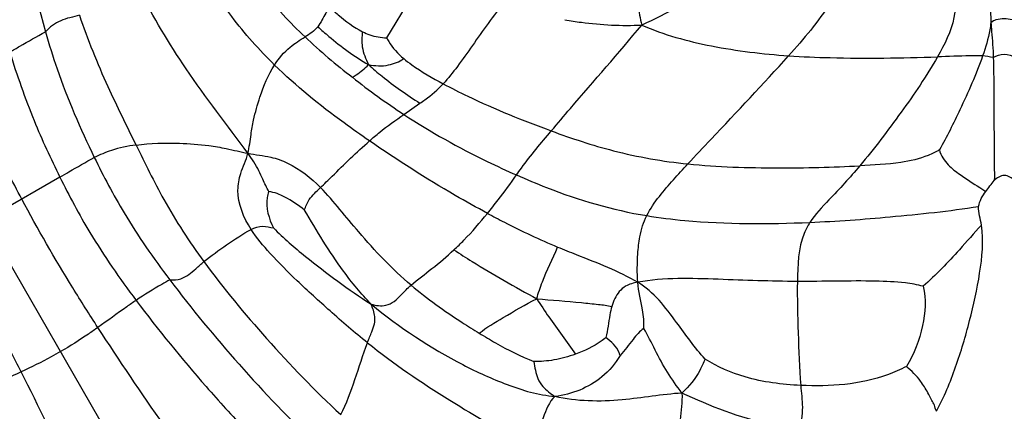
# Model space of a CAD drawing. Units: millimetres. Extents: x 0 to 297, y 0 to 210.
# Drawn here: x 54 to 55, y 99 to 100 of the extents above; entities that cross this region are included whole.
import ezdxf

# ---------------------------------------------------------------- set-up
doc = ezdxf.new("R2010")
doc.units = ezdxf.units.MM
doc.header["$LTSCALE"] = 16.335
doc.layers.get('0').update_dxf_attribs({"linetype": 'CONTINUOUS'})

msp = doc.modelspace()

# ---------------------------------------------------------------- linework, layer by layer
at = {"color": 7, "linetype": 'Continuous'}
for p, q in [((54.394179, 98.67999), (53.3145, 100.55005)), ((54.477464, 100.230899), (54.420359, 100.136201)), ((54.449849, 100.005158), (54.477168, 100.024328)), ((53.861593, 99.89834), (53.60535, 99.750399)), ((55.434535, 99.880281), (55.444765, 99.873743))]:
    msp.add_line(p, q, dxfattribs=at)
for points, knots in [([(53.792893, 100.479874), (53.7913, 100.44904), (53.79217, 100.336289), (53.814339, 100.224662), (53.836965, 100.146209)], [0, 0, 0, 0, 0.27437877, 1, 1, 1, 1]), ([(54.141442, 100.317903), (54.161091, 100.282175), (54.202491, 100.217609), (54.254975, 100.161835), (54.280818, 100.137547)], [0, 0, 0, 0, 0.53481826, 1, 1, 1, 1]), ([(54.228728, 100.089611), (54.202367, 100.115427), (54.148921, 100.175374), (54.106621, 100.243783), (54.086693, 100.281968)], [0, 0, 0, 0, 0.46138261, 1, 1, 1, 1]), ([(55.004579, 100.233185), (54.99683, 100.229737), (54.946932, 100.205758), (54.899695, 100.176309), (54.856584, 100.157931)], [0, 0, 0, 0, 0.15324828, 1, 1, 1, 1]), ([(54.183081, 99.938829), (54.147786, 99.986946), (54.078868, 100.074999), (54.020999, 100.171234), (53.998186, 100.21808)], [0, 0, 0, 0, 0.53385964, 1, 1, 1, 1]), ([(54.84653, 100.212642), (54.848101, 100.205825), (54.850336, 100.187381), (54.853794, 100.169138), (54.856584, 100.157931)], [0, 0, 0, 0, 0.37721303, 1, 1, 1, 1]), ([(55.19225, 100.221198), (55.188077, 100.212804), (55.165222, 100.170622), (55.133366, 100.13413), (55.107701, 100.10541)], [0, 0, 0, 0, 0.19573718, 1, 1, 1, 1]), ([(55.390765, 100.222307), (55.393792, 100.205313), (55.393923, 100.162438), (55.374112, 100.124606), (55.362122, 100.103532)], [0, 0, 0, 0, 0.41585468, 1, 1, 1, 1]), ([(54.624965, 100.19731), (54.613047, 100.186588), (54.593799, 100.161345), (54.5675, 100.123522), (54.542781, 100.088478), (54.525728, 100.066874), (54.517055, 100.057557)], [0, 0, 0, 0, 0.2721562, 0.53372206, 0.78389989, 1, 1, 1, 1]), ([(55.453598, 100.202845), (55.452742, 100.192543), (55.45296, 100.179022), (55.453391, 100.165552), (55.453582, 100.162416)], [0, 0, 0, 0, 0.76694754, 1, 1, 1, 1]), ([(53.89503, 100.174684), (53.884341, 100.171566), (53.862611, 100.16781), (53.843764, 100.154538), (53.836965, 100.146209)], [0, 0, 0, 0, 0.5087418, 1, 1, 1, 1]), ([(53.89503, 100.174684), (53.909125, 100.133304), (53.939343, 100.058304), (53.975494, 99.98616), (53.991844, 99.953004)], [0, 0, 0, 0, 0.54180627, 1, 1, 1, 1]), ([(54.322339, 100.188336), (54.320257, 100.184973), (54.313656, 100.173853), (54.307986, 100.162061), (54.302456, 100.154972)], [0, 0, 0, 0, 0.30554672, 1, 1, 1, 1]), ([(54.322339, 100.188336), (54.327299, 100.183946), (54.345136, 100.168617), (54.364045, 100.154059), (54.379173, 100.146441)], [0, 0, 0, 0, 0.2811261, 1, 1, 1, 1]), ([(54.701911, 99.977066), (54.712702, 99.989879), (54.764075, 100.050324), (54.816782, 100.109644), (54.856584, 100.157931)], [0, 0, 0, 0, 0.21116558, 1, 1, 1, 1]), ([(54.725185, 100.166957), (54.734502, 100.16522), (54.777927, 100.158447), (54.822151, 100.156268), (54.856584, 100.157931)], [0, 0, 0, 0, 0.21562383, 1, 1, 1, 1]), ([(54.856584, 100.157931), (54.894509, 100.141106), (54.978214, 100.118619), (55.063489, 100.108429), (55.107701, 100.10541)], [0, 0, 0, 0, 0.48354286, 1, 1, 1, 1]), ([(55.453582, 100.162416), (55.453063, 100.158101), (55.450023, 100.138602), (55.444443, 100.11957), (55.439385, 100.105049)], [0, 0, 0, 0, 0.22034839, 1, 1, 1, 1]), ([(55.453582, 100.162416), (55.456034, 100.164848), (55.463895, 100.168005), (55.476499, 100.169424), (55.489103, 100.168005), (55.496964, 100.164848), (55.499415, 100.162416)], [0, 0, 0, 0, 0.21430797, 0.5, 0.78569203, 1, 1, 1, 1]), ([(55.453582, 100.162416), (55.4539, 100.157234), (55.455603, 100.13724), (55.457199, 100.117225), (55.457672, 100.102358)], [0, 0, 0, 0, 0.25872762, 1, 1, 1, 1]), ([(53.776096, 100.111898), (53.781725, 100.115148), (53.801897, 100.126791), (53.822136, 100.138332), (53.836965, 100.146209)], [0, 0, 0, 0, 0.27905922, 1, 1, 1, 1]), ([(53.836964, 100.146209), (53.843056, 100.125085), (53.865996, 100.051786), (53.896367, 99.980979), (53.92046, 99.931773)], [0, 0, 0, 0, 0.28635962, 1, 1, 1, 1]), ([(54.302456, 100.154972), (54.308742, 100.149384), (54.336068, 100.125884), (54.365115, 100.104061), (54.389141, 100.090371)], [0, 0, 0, 0, 0.23322091, 1, 1, 1, 1]), ([(54.379173, 100.146441), (54.37752, 100.137985), (54.377241, 100.118216), (54.384369, 100.099896), (54.389141, 100.090371)], [0, 0, 0, 0, 0.44714541, 1, 1, 1, 1]), ([(54.379173, 100.146441), (54.383197, 100.144415), (54.396271, 100.138752), (54.410635, 100.136154), (54.420359, 100.136201)], [0, 0, 0, 0, 0.31663167, 1, 1, 1, 1]), ([(54.228728, 100.089611), (54.235998, 100.101004), (54.251667, 100.119645), (54.272037, 100.132208), (54.280818, 100.137547)], [0, 0, 0, 0, 0.56804769, 1, 1, 1, 1]), ([(54.420359, 100.136201), (54.421452, 100.133975), (54.428829, 100.120471), (54.439622, 100.108955), (54.449471, 100.100638)], [0, 0, 0, 0, 0.16134384, 1, 1, 1, 1]), ([(53.776096, 100.111898), (53.788112, 100.072196), (53.813469, 99.999583), (53.845929, 99.929945), (53.861593, 99.89834)], [0, 0, 0, 0, 0.54044091, 1, 1, 1, 1]), ([(54.389141, 100.090371), (54.400446, 100.088087), (54.421981, 100.08677), (54.441802, 100.095326), (54.449471, 100.100638)], [0, 0, 0, 0, 0.55282402, 1, 1, 1, 1]), ([(54.449471, 100.100638), (54.453902, 100.096896), (54.47525, 100.080729), (54.49859, 100.067444), (54.517055, 100.057557)], [0, 0, 0, 0, 0.21684001, 1, 1, 1, 1]), ([(54.935485, 99.920683), (54.948575, 99.934827), (55.006199, 99.996196), (55.064447, 100.057008), (55.107701, 100.10541)], [0, 0, 0, 0, 0.22891728, 1, 1, 1, 1]), ([(55.107701, 100.10541), (55.131409, 100.103792), (55.216195, 100.100206), (55.301081, 100.101643), (55.362122, 100.103532)], [0, 0, 0, 0, 0.28011052, 1, 1, 1, 1]), ([(55.362122, 100.103532), (55.343487, 100.070779), (55.300293, 100.007743), (55.25415, 99.947003), (55.229348, 99.917472)], [0, 0, 0, 0, 0.49422169, 1, 1, 1, 1]), ([(55.439385, 100.105049), (55.432236, 100.105693), (55.406405, 100.105087), (55.3807, 100.104107), (55.362122, 100.103532)], [0, 0, 0, 0, 0.27860836, 1, 1, 1, 1]), ([(55.439385, 100.105049), (55.428457, 100.073672), (55.404003, 100.019956), (55.378417, 99.966823), (55.365453, 99.94465)], [0, 0, 0, 0, 0.56399935, 1, 1, 1, 1]), ([(55.457672, 100.102358), (55.458833, 100.065929), (55.458273, 99.995823), (55.459562, 99.925746), (55.459427, 99.892107)], [0, 0, 0, 0, 0.52002898, 1, 1, 1, 1]), ([(54.183081, 99.938829), (54.185687, 99.949318), (54.187749, 99.968435), (54.193589, 100.000682), (54.204694, 100.041234), (54.217924, 100.072681), (54.228728, 100.089611)], [0, 0, 0, 0, 0.20453511, 0.36252304, 0.61992805, 1, 1, 1, 1]), ([(54.390985, 99.960011), (54.376403, 99.97004), (54.319704, 100.009777), (54.265569, 100.053532), (54.228728, 100.089611)], [0, 0, 0, 0, 0.25551591, 1, 1, 1, 1]), ([(54.361792, 100.068571), (54.363944, 100.069968), (54.373686, 100.076373), (54.382963, 100.083683), (54.389141, 100.090371)], [0, 0, 0, 0, 0.21985528, 1, 1, 1, 1]), ([(54.389141, 100.090371), (54.396703, 100.083376), (54.424834, 100.05974), (54.454964, 100.038626), (54.477168, 100.024328)], [0, 0, 0, 0, 0.28059579, 1, 1, 1, 1]), ([(53.796449, 99.86073), (53.788362, 99.87593), (53.752938, 99.943336), (53.720858, 100.012514), (53.698133, 100.066887)], [0, 0, 0, 0, 0.22611139, 1, 1, 1, 1]), ([(54.477168, 100.024328), (54.480064, 100.026328), (54.49435, 100.036108), (54.507652, 100.047455), (54.517055, 100.057557)], [0, 0, 0, 0, 0.20317908, 1, 1, 1, 1]), ([(54.517055, 100.057557), (54.530895, 100.050147), (54.591016, 100.019984), (54.653511, 99.994782), (54.701911, 99.977066)], [0, 0, 0, 0, 0.23347918, 1, 1, 1, 1]), ([(54.390985, 99.960011), (54.396705, 99.965038), (54.41556, 99.981077), (54.435823, 99.995333), (54.449849, 100.005158)], [0, 0, 0, 0, 0.30779425, 1, 1, 1, 1]), ([(54.449849, 100.005158), (54.495426, 99.97527), (54.559385, 99.939715), (54.625593, 99.909221), (54.642427, 99.901807)], [0, 0, 0, 0, 0.74766297, 1, 1, 1, 1]), ([(54.642427, 99.901807), (54.645227, 99.905798), (54.663786, 99.931851), (54.684448, 99.956333), (54.701911, 99.977066)], [0, 0, 0, 0, 0.15242402, 1, 1, 1, 1]), ([(54.701911, 99.977066), (54.736754, 99.964313), (54.813059, 99.938905), (54.892539, 99.925039), (54.935485, 99.920683)], [0, 0, 0, 0, 0.46224061, 1, 1, 1, 1]), ([(53.991844, 99.953004), (54.016413, 99.956109), (54.0582, 99.957373), (54.109758, 99.953421), (54.148732, 99.946818), (54.170712, 99.941246), (54.183081, 99.938829)], [0, 0, 0, 0, 0.38541689, 0.64735902, 0.80386384, 1, 1, 1, 1]), ([(54.307209, 99.880229), (54.313857, 99.886659), (54.341354, 99.913691), (54.368965, 99.940659), (54.390985, 99.960011)], [0, 0, 0, 0, 0.23981586, 1, 1, 1, 1]), ([(54.592741, 99.83624), (54.574178, 99.846165), (54.505205, 99.884555), (54.43867, 99.927214), (54.390985, 99.960011)], [0, 0, 0, 0, 0.26670815, 1, 1, 1, 1]), ([(53.991844, 99.953004), (53.977576, 99.951202), (53.952824, 99.946498), (53.930069, 99.936108), (53.92046, 99.931773)], [0, 0, 0, 0, 0.57702697, 1, 1, 1, 1]), ([(53.991844, 99.953004), (54.00723, 99.921802), (54.040804, 99.852519), (54.082912, 99.787797), (54.107828, 99.753815)], [0, 0, 0, 0, 0.4522375, 1, 1, 1, 1]), ([(55.365453, 99.94465), (55.359358, 99.941022), (55.338391, 99.930828), (55.292357, 99.920593), (55.2528, 99.918661), (55.229348, 99.917472)], [0, 0, 0, 0, 0.15195954, 0.49691413, 1, 1, 1, 1]), ([(55.365453, 99.94465), (55.367891, 99.935013), (55.378732, 99.918561), (55.404584, 99.899549), (55.423223, 99.887575), (55.434535, 99.880281)], [0, 0, 0, 0, 0.30985807, 0.58046466, 1, 1, 1, 1]), ([(53.861593, 99.89834), (53.866761, 99.901325), (53.886305, 99.912606), (53.905898, 99.923808), (53.92046, 99.931773)], [0, 0, 0, 0, 0.26447125, 1, 1, 1, 1]), ([(53.920461, 99.931773), (53.936207, 99.899613), (53.974528, 99.827029), (54.021601, 99.75968), (54.049415, 99.72287)], [0, 0, 0, 0, 0.43697618, 1, 1, 1, 1]), ([(54.188628, 99.808933), (54.175732, 99.828587), (54.161969, 99.861869), (54.170041, 99.907301), (54.180132, 99.926961), (54.183081, 99.938829)], [0, 0, 0, 0, 0.51816415, 0.73043584, 1, 1, 1, 1]), ([(54.183081, 99.938829), (54.196078, 99.93629), (54.219487, 99.934398), (54.263968, 99.918634), (54.290792, 99.896941), (54.307209, 99.880229)], [0, 0, 0, 0, 0.28317945, 0.49904376, 1, 1, 1, 1]), ([(54.218951, 99.873476), (54.215078, 99.880263), (54.209645, 99.892147), (54.199589, 99.914925), (54.19009, 99.929274), (54.183081, 99.938829)], [0, 0, 0, 0, 0.31392698, 0.52392788, 1, 1, 1, 1]), ([(54.865108, 99.832359), (54.871024, 99.844107), (54.892957, 99.875164), (54.918793, 99.902648), (54.935485, 99.920683)], [0, 0, 0, 0, 0.3486438, 1, 1, 1, 1]), ([(54.935485, 99.920683), (54.986624, 99.915497), (55.084802, 99.912651), (55.182792, 99.915111), (55.229348, 99.917472)], [0, 0, 0, 0, 0.52441041, 1, 1, 1, 1]), ([(55.229348, 99.917472), (55.212486, 99.897395), (55.183437, 99.86591), (55.153232, 99.834892), (55.144066, 99.820891)], [0, 0, 0, 0, 0.61041256, 1, 1, 1, 1]), ([(53.861593, 99.89834), (53.87756, 99.866125), (53.91643, 99.79303), (53.963849, 99.72506), (53.991909, 99.687719)], [0, 0, 0, 0, 0.43496143, 1, 1, 1, 1]), ([(54.592741, 99.83624), (54.598957, 99.843844), (54.616221, 99.865162), (54.632316, 99.887393), (54.642427, 99.901807)], [0, 0, 0, 0, 0.35807535, 1, 1, 1, 1]), ([(54.642427, 99.901807), (54.659458, 99.894306), (54.731182, 99.8641), (54.806647, 99.841988), (54.865108, 99.832359)], [0, 0, 0, 0, 0.23901654, 1, 1, 1, 1]), ([(55.493571, 99.892105), (55.489515, 99.897057), (55.476498, 99.904737), (55.463483, 99.897057), (55.459427, 99.892105)], [0, 0, 0, 0, 0.50003297, 1, 1, 1, 1]), ([(54.218951, 99.873476), (54.21752, 99.870242), (54.212132, 99.849473), (54.218973, 99.827226), (54.226834, 99.811421)], [0, 0, 0, 0, 0.16687703, 1, 1, 1, 1]), ([(54.279779, 99.841921), (54.269297, 99.850259), (54.250268, 99.863216), (54.228495, 99.87227), (54.218951, 99.873476)], [0, 0, 0, 0, 0.58197699, 1, 1, 1, 1]), ([(54.279779, 99.841921), (54.28197, 99.848075), (54.287919, 99.863206), (54.300472, 99.873714), (54.307209, 99.880229)], [0, 0, 0, 0, 0.4107424, 1, 1, 1, 1]), ([(54.46211, 99.713692), (54.429589, 99.741109), (54.377029, 99.796355), (54.330557, 99.856462), (54.307209, 99.880229)], [0, 0, 0, 0, 0.56077337, 1, 1, 1, 1]), ([(53.926626, 99.641383), (53.91204, 99.663807), (53.866181, 99.735429), (53.823828, 99.80927), (53.796449, 99.86073)], [0, 0, 0, 0, 0.31456459, 1, 1, 1, 1]), ([(54.393721, 99.681184), (54.376675, 99.698843), (54.334791, 99.749918), (54.300827, 99.806442), (54.279779, 99.841921)], [0, 0, 0, 0, 0.37303937, 1, 1, 1, 1]), ([(55.144066, 99.820891), (55.189853, 99.82285), (55.286253, 99.829991), (55.382418, 99.840287), (55.432635, 99.848047)], [0, 0, 0, 0, 0.47421084, 1, 1, 1, 1]), ([(54.535507, 99.773971), (54.541292, 99.779321), (54.561479, 99.799046), (54.579874, 99.820502), (54.592741, 99.83624)], [0, 0, 0, 0, 0.27933769, 1, 1, 1, 1]), ([(54.592741, 99.83624), (54.602325, 99.831116), (54.641626, 99.810547), (54.681809, 99.791606), (54.71274, 99.778762)], [0, 0, 0, 0, 0.24499866, 1, 1, 1, 1]), ([(54.849686, 99.718607), (54.848535, 99.734737), (54.848952, 99.760807), (54.852678, 99.799255), (54.859421, 99.821067), (54.865108, 99.832359)], [0, 0, 0, 0, 0.41877665, 0.67259227, 1, 1, 1, 1]), ([(54.865108, 99.832359), (54.886724, 99.828799), (54.979295, 99.817539), (55.072873, 99.817846), (55.144066, 99.820891)], [0, 0, 0, 0, 0.2351458, 1, 1, 1, 1]), ([(54.107828, 99.753815), (54.120215, 99.764087), (54.147074, 99.782664), (54.174093, 99.801062), (54.188628, 99.808933)], [0, 0, 0, 0, 0.49329858, 1, 1, 1, 1]), ([(54.188628, 99.808933), (54.19466, 99.8122), (54.207963, 99.816074), (54.220752, 99.812487), (54.226834, 99.811421)], [0, 0, 0, 0, 0.52626627, 1, 1, 1, 1]), ([(54.38752, 99.615289), (54.36564, 99.632771), (54.325255, 99.667846), (54.269435, 99.718355), (54.223544, 99.764022), (54.198222, 99.79431), (54.188628, 99.808933)], [0, 0, 0, 0, 0.30194763, 0.576446, 0.8114354, 1, 1, 1, 1]), ([(54.226834, 99.811421), (54.243848, 99.793833), (54.298059, 99.748241), (54.354979, 99.706294), (54.393721, 99.681184)], [0, 0, 0, 0, 0.3464196, 1, 1, 1, 1]), ([(55.144066, 99.820891), (55.140171, 99.814942), (55.123943, 99.783873), (55.12308, 99.747591), (55.122663, 99.719993)], [0, 0, 0, 0, 0.20486634, 1, 1, 1, 1]), ([(55.437392, 99.81624), (55.424702, 99.802351), (55.393038, 99.766069), (55.359741, 99.731043), (55.337676, 99.711663)], [0, 0, 0, 0, 0.39048259, 1, 1, 1, 1]), ([(55.360502, 99.498271), (55.373747, 99.522388), (55.394517, 99.573681), (55.418267, 99.652904), (55.435864, 99.73329), (55.441516, 99.7891), (55.437392, 99.81624)], [0, 0, 0, 0, 0.25001824, 0.50030235, 0.75055564, 1, 1, 1, 1]), ([(53.795366, 99.5656), (53.783239, 99.589444), (53.744142, 99.66497), (53.701371, 99.738569), (53.670494, 99.78801)], [0, 0, 0, 0, 0.31456459, 1, 1, 1, 1]), ([(54.46211, 99.713692), (54.473628, 99.723518), (54.499064, 99.74241), (54.523376, 99.762752), (54.535507, 99.773971)], [0, 0, 0, 0, 0.4781486, 1, 1, 1, 1]), ([(54.535507, 99.773971), (54.545701, 99.767175), (54.591852, 99.737578), (54.639699, 99.710729), (54.677089, 99.69039)], [0, 0, 0, 0, 0.22350708, 1, 1, 1, 1]), ([(54.677089, 99.69039), (54.67963, 99.700194), (54.690083, 99.730315), (54.703849, 99.759004), (54.71274, 99.778762)], [0, 0, 0, 0, 0.31854538, 1, 1, 1, 1]), ([(54.71274, 99.778762), (54.723223, 99.774409), (54.769518, 99.756008), (54.8165, 99.738154), (54.849686, 99.718607)], [0, 0, 0, 0, 0.22762156, 1, 1, 1, 1]), ([(54.049415, 99.72287), (54.055768, 99.722305), (54.067599, 99.723022), (54.082334, 99.731351), (54.094618, 99.74224), (54.103076, 99.749874), (54.107828, 99.753815)], [0, 0, 0, 0, 0.27981986, 0.50031401, 0.72911551, 1, 1, 1, 1]), ([(54.107828, 99.753815), (54.141283, 99.708188), (54.216212, 99.61805), (54.297426, 99.533515), (54.341879, 99.492527)], [0, 0, 0, 0, 0.4833887, 1, 1, 1, 1]), ([(54.049415, 99.72287), (54.044884, 99.720257), (54.025421, 99.709036), (54.006219, 99.69733), (53.991909, 99.687719)], [0, 0, 0, 0, 0.23279195, 1, 1, 1, 1]), ([(54.049415, 99.72287), (54.086975, 99.67316), (54.167859, 99.575743), (54.255052, 99.483678), (54.302528, 99.440419)], [0, 0, 0, 0, 0.49239382, 1, 1, 1, 1]), ([(55.122663, 99.719993), (55.07751, 99.720201), (54.986868, 99.723801), (54.894821, 99.726877), (54.849686, 99.718607)], [0, 0, 0, 0, 0.49597692, 1, 1, 1, 1]), ([(55.337676, 99.711663), (55.327811, 99.714604), (55.300666, 99.718854), (55.228849, 99.722087), (55.167232, 99.719787), (55.122663, 99.719993)], [0, 0, 0, 0, 0.14321147, 0.37994099, 1, 1, 1, 1]), ([(54.393721, 99.681184), (54.40192, 99.67897), (54.416252, 99.67675), (54.434107, 99.685327), (54.446929, 99.698832), (54.456106, 99.708571), (54.46211, 99.713692)], [0, 0, 0, 0, 0.31427906, 0.50509408, 0.70795467, 1, 1, 1, 1]), ([(54.46211, 99.713692), (54.489612, 99.690507), (54.52857, 99.662944), (54.568826, 99.637667), (54.57871, 99.631644)], [0, 0, 0, 0, 0.75656601, 1, 1, 1, 1]), ([(54.849686, 99.718607), (54.842531, 99.717296), (54.830548, 99.71425), (54.813941, 99.699994), (54.808056, 99.686461), (54.805427, 99.677376)], [0, 0, 0, 0, 0.33954196, 0.55851636, 1, 1, 1, 1]), ([(54.964842, 99.58729), (54.94726, 99.607006), (54.913562, 99.65389), (54.877159, 99.702425), (54.849686, 99.718607)], [0, 0, 0, 0, 0.4531106, 1, 1, 1, 1]), ([(54.86009, 99.63978), (54.860558, 99.650431), (54.858353, 99.677088), (54.850816, 99.702769), (54.849686, 99.718607)], [0, 0, 0, 0, 0.4017196, 1, 1, 1, 1]), ([(55.122663, 99.719993), (55.12222, 99.690732), (55.123943, 99.631494), (55.126254, 99.572297), (55.128361, 99.542399)], [0, 0, 0, 0, 0.49402209, 1, 1, 1, 1]), ([(55.337676, 99.711663), (55.343161, 99.689963), (55.339843, 99.6408), (55.322075, 99.596189), (55.308975, 99.574909)], [0, 0, 0, 0, 0.47248139, 1, 1, 1, 1]), ([(53.991909, 99.687719), (53.986555, 99.684124), (53.964622, 99.668917), (53.943168, 99.653039), (53.926626, 99.641383)], [0, 0, 0, 0, 0.24168244, 1, 1, 1, 1]), ([(53.991909, 99.687719), (54.029943, 99.637106), (54.091264, 99.562308), (54.176733, 99.467761), (54.22204, 99.422215), (54.24508, 99.40168)], [0, 0, 0, 0, 0.49670137, 0.75786588, 1, 1, 1, 1]), ([(54.57871, 99.631644), (54.591454, 99.64174), (54.624637, 99.661023), (54.657397, 99.68068), (54.677089, 99.69039)], [0, 0, 0, 0, 0.42546534, 1, 1, 1, 1]), ([(54.677089, 99.69039), (54.683725, 99.679908), (54.705069, 99.647925), (54.728232, 99.617235), (54.743241, 99.595967)], [0, 0, 0, 0, 0.32275809, 1, 1, 1, 1]), ([(54.677089, 99.69039), (54.702582, 99.688341), (54.737709, 99.685477), (54.780457, 99.681136), (54.797852, 99.679199), (54.805427, 99.677376)], [0, 0, 0, 0, 0.59461728, 0.81885029, 1, 1, 1, 1]), ([(54.38752, 99.615289), (54.389857, 99.621644), (54.394126, 99.632189), (54.400129, 99.646701), (54.40102, 99.663286), (54.396613, 99.674352), (54.393721, 99.681184)], [0, 0, 0, 0, 0.29420589, 0.4955857, 0.67768923, 1, 1, 1, 1]), ([(54.393721, 99.681184), (54.442124, 99.641477), (54.518329, 99.591275), (54.625748, 99.542109), (54.679999, 99.525859), (54.707982, 99.523674)], [0, 0, 0, 0, 0.52914628, 0.76276016, 1, 1, 1, 1]), ([(54.805427, 99.677376), (54.804045, 99.672602), (54.800325, 99.65489), (54.798239, 99.636907), (54.795332, 99.624137)], [0, 0, 0, 0, 0.27508642, 1, 1, 1, 1]), ([(53.926626, 99.641383), (53.921286, 99.63762), (53.900497, 99.623209), (53.879137, 99.609598), (53.862887, 99.600216)], [0, 0, 0, 0, 0.25823351, 1, 1, 1, 1]), ([(54.154249, 99.318879), (54.114031, 99.369201), (54.037166, 99.476167), (53.963262, 99.58506), (53.926626, 99.641383)], [0, 0, 0, 0, 0.48947592, 1, 1, 1, 1]), ([(54.86009, 99.63978), (54.852647, 99.635229), (54.839814, 99.618402), (54.827295, 99.602468), (54.819477, 99.593651)], [0, 0, 0, 0, 0.42538913, 1, 1, 1, 1]), ([(54.925308, 99.529366), (54.907789, 99.552325), (54.885071, 99.588903), (54.86732, 99.627915), (54.86009, 99.63978)], [0, 0, 0, 0, 0.67516283, 1, 1, 1, 1]), ([(54.57871, 99.631644), (54.587951, 99.626012), (54.618157, 99.607992), (54.64972, 99.592146), (54.672298, 99.583008)], [0, 0, 0, 0, 0.30763801, 1, 1, 1, 1]), ([(54.795332, 99.624137), (54.792581, 99.621988), (54.77708, 99.609651), (54.758578, 99.601491), (54.743241, 99.595967)], [0, 0, 0, 0, 0.17638584, 1, 1, 1, 1]), ([(54.819477, 99.593651), (54.818956, 99.595223), (54.814774, 99.607637), (54.804465, 99.617304), (54.795332, 99.624137)], [0, 0, 0, 0, 0.12681686, 1, 1, 1, 1]), ([(54.341879, 99.492527), (54.352106, 99.511623), (54.36667, 99.553095), (54.379923, 99.594629), (54.38752, 99.615289)], [0, 0, 0, 0, 0.4959723, 1, 1, 1, 1]), ([(54.38752, 99.615289), (54.432251, 99.579551), (54.523436, 99.518029), (54.618522, 99.46286), (54.665739, 99.439905)], [0, 0, 0, 0, 0.52165132, 1, 1, 1, 1]), ([(53.862887, 99.600216), (53.857538, 99.597128), (53.835451, 99.584788), (53.812719, 99.57363), (53.795366, 99.5656)], [0, 0, 0, 0, 0.24414128, 1, 1, 1, 1]), ([(54.743241, 99.595967), (54.731265, 99.591654), (54.707913, 99.584865), (54.683703, 99.583241), (54.672298, 99.583008)], [0, 0, 0, 0, 0.527392, 1, 1, 1, 1]), ([(54.819477, 99.593651), (54.811651, 99.579731), (54.781561, 99.544902), (54.736865, 99.526832), (54.707982, 99.523674)], [0, 0, 0, 0, 0.35467618, 1, 1, 1, 1]), ([(54.964842, 99.58729), (54.96176, 99.580964), (54.953246, 99.558924), (54.93712, 99.540854), (54.925308, 99.529366)], [0, 0, 0, 0, 0.29927001, 1, 1, 1, 1]), ([(55.128361, 99.542399), (55.09628, 99.543894), (55.039029, 99.550985), (54.985994, 99.574149), (54.964842, 99.58729)], [0, 0, 0, 0, 0.5632755, 1, 1, 1, 1]), ([(54.672298, 99.583008), (54.673673, 99.573243), (54.675669, 99.55773), (54.688896, 99.537055), (54.70063, 99.528572), (54.707982, 99.523674)], [0, 0, 0, 0, 0.40971719, 0.63296681, 1, 1, 1, 1]), ([(55.308975, 99.574909), (55.298678, 99.569396), (55.24218, 99.544269), (55.178218, 99.540076), (55.128361, 99.542399)], [0, 0, 0, 0, 0.18963904, 1, 1, 1, 1]), ([(55.360502, 99.498271), (55.358721, 99.501538), (55.357733, 99.508419), (55.351781, 99.518555), (55.344697, 99.53252), (55.331746, 99.553312), (55.318038, 99.567469), (55.308975, 99.574909)], [0, 0, 0, 0, 0.11951035, 0.21608457, 0.37506089, 0.62338812, 1, 1, 1, 1]), ([(53.795366, 99.5656), (53.777, 99.557102), (53.752523, 99.546461), (53.728387, 99.535071), (53.722596, 99.532232)], [0, 0, 0, 0, 0.75831756, 1, 1, 1, 1]), ([(53.960851, 99.20722), (53.937379, 99.267211), (53.883177, 99.387261), (53.825825, 99.505711), (53.795366, 99.5656)], [0, 0, 0, 0, 0.48947592, 1, 1, 1, 1]), ([(55.128361, 99.542399), (55.129234, 99.530017), (55.133312, 99.503905), (55.128676, 99.477706), (55.125716, 99.464229)], [0, 0, 0, 0, 0.47357177, 1, 1, 1, 1]), ([(53.843728, 99.169959), (53.837463, 99.200179), (53.820673, 99.26219), (53.781528, 99.383481), (53.747412, 99.473987), (53.722596, 99.532232)], [0, 0, 0, 0, 0.24213412, 0.50329863, 1, 1, 1, 1]), ([(54.707982, 99.523674), (54.697867, 99.514219), (54.686976, 99.483171), (54.674406, 99.455043), (54.665739, 99.439905)], [0, 0, 0, 0, 0.44253232, 1, 1, 1, 1]), ([(54.925308, 99.529366), (54.891101, 99.527123), (54.819708, 99.514138), (54.745318, 99.514587), (54.707982, 99.523674)], [0, 0, 0, 0, 0.4714948, 1, 1, 1, 1]), ([(54.925308, 99.529366), (54.925739, 99.514033), (54.923048, 99.484728), (54.911894, 99.427986), (54.896028, 99.387723), (54.881442, 99.36311)], [0, 0, 0, 0, 0.26513844, 0.50545015, 1, 1, 1, 1]), ([(55.125716, 99.464229), (55.108964, 99.467324), (55.040128, 99.48201), (54.973513, 99.506571), (54.925308, 99.529366)], [0, 0, 0, 0, 0.24213025, 1, 1, 1, 1])]:
    msp.add_open_spline(points, degree=3, knots=knots, dxfattribs=at)
for points in [[(54.302456, 100.154972), (54.29676, 100.147671), (54.288731, 100.142359), (54.280818, 100.137547)], [(54.280818, 100.137547), (54.306656, 100.113266), (54.333863, 100.090414), (54.361792, 100.068571)], [(55.457672, 100.102358), (55.467832, 100.109728), (55.485166, 100.109728), (55.495326, 100.102358)], [(55.457672, 100.102358), (55.451617, 100.103494), (55.445522, 100.104496), (55.439385, 100.105049)], [(54.361792, 100.068571), (54.390284, 100.046287), (54.419602, 100.024994), (54.449849, 100.005158)], [(55.444765, 99.873743), (55.449487, 99.879992), (55.454463, 99.886046), (55.459427, 99.892105)], [(55.432635, 99.848047), (55.433799, 99.857447), (55.439164, 99.866105), (55.444765, 99.873743)], [(55.437392, 99.81624), (55.435765, 99.826836), (55.43217, 99.837337), (55.432635, 99.848047)]]:
    msp.add_open_spline(points, degree=3, dxfattribs=at)

doc.saveas('drawing.dxf')
